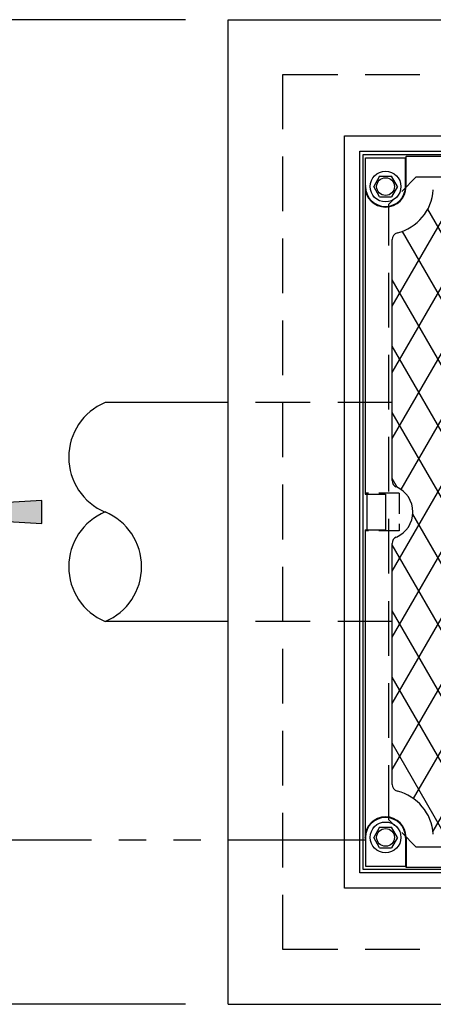
# Model space of a CAD drawing. Units: inches. Extents: x -4414 to -1771, y -2134 to 1049.
# Drawn here: x -2040 to -2025, y -1901 to -1865 of the extents above; entities that cross this region are included whole.
import ezdxf

# ---------------------------------------------------------------- set-up
doc = ezdxf.new("R2010")
doc.units = ezdxf.units.IN
doc.header["$MEASUREMENT"] = 0
doc.linetypes.add('HIDDEN', pattern=[0.375, 0.25, -0.125])
doc.linetypes.add('PHANTOM', pattern=[2.5, 1.25, -0.25, 0.25, -0.25, 0.25, -0.25])
for name, color, linetype in [('D', 132, 'Continuous'), ('H', 30, 'HIDDEN'), ('MH', 13, 'Continuous'), ('O', 87, 'Continuous')]:
    doc.layers.add(name, color=color, linetype=linetype)
doc.styles.get("Standard").update_dxf_attribs({"font": 'romans.shx'})
doc.dimstyles.get("Standard").update_dxf_attribs({"dimscale": 25, "dimtxt": 0.12, "dimasz": 0.15, "dimexe": 0.18, "dimexo": 0.0625, "dimgap": 0.09, "dimtad": 0, "dimtih": 1, "dimtoh": 1, "dimzin": 4, "dimdsep": 46, "dimtxsty": 'Standard', "dimcen": 0, "dimclrd": 256, "dimclre": 256, "dimclrt": 110, "dimadec": 0, "dimazin": 0, "dimtfac": 1, "dimtofl": 0, "dimtmove": 0, "dimatfit": 0, "dimfxl": 1, "dimtolj": 1, "dimtzin": 0, "dimarcsym": 0})

# ---------------------------------------------------------------- blocks, each defined once
blk = doc.blocks.new('*D15')
at = {"layer": 'D', "lineweight": -2, "transparency": 16777216}
for p, q in [((-2033.643, -1864.605), (-2069.726, -1864.605)), ((-2065.226, -1868.355), (-2065.226, -1873.925)), ((-2065.226, -1896.855), (-2065.226, -1888.568)), ((-2033.643, -1900.605), (-2069.726, -1900.605))]:
    blk.add_line(p, q, dxfattribs=at)
at = {"layer": 'D', "transparency": 16777216}
for points in [[(-2065.851, -1868.355), (-2064.601, -1868.355), (-2065.226, -1864.605)], [(-2065.851, -1896.855), (-2064.601, -1896.855), (-2065.226, -1900.605)]]:
    blk.add_solid(points, dxfattribs=at)
at = {"layer": 'Defpoints', "color": 0, "transparency": 16777216}
for p in [(-2065.226, -1864.605), (-2032.081, -1864.605), (-2032.081, -1900.605)]:
    blk.add_point(p, dxfattribs=at)
at = {"layer": 'D', "color": 110, "transparency": 16777216, "insert": (-2065.226, -1881.246), "char_height": 3, "attachment_point": 5}
blk.add_mtext('\\A1;3.00\'\\P [36.00"]', dxfattribs=at)

msp = doc.modelspace()

# ---------------------------------------------------------------- hatches: boundary and pattern name
at = {"layer": 'D'}
msp.add_hatch(color=256, dxfattribs=at).paths.add_polyline_path([(-2043.232, -1882.772), (-2042.899, -1883.438), (-2044.899, -1882.605), (-2042.899, -1881.772), (-2043.232, -1882.438), (-2038.899, -1882.188), (-2038.899, -1883.022)])

# ---------------------------------------------------------------- linework, layer by layer
at = {"layer": 'D', "color": 2, "linetype": 'PHANTOM', "ltscale": 4}
msp.add_line((-2027.081, -1894.605), (-2048.65, -1894.605), dxfattribs=at)
at = {"layer": 'D'}
msp.add_lwpolyline([(-2044.899, -1882.605), (-2042.899, -1883.438), (-2043.232, -1882.772), (-2038.899, -1883.022), (-2038.899, -1882.188), (-2043.232, -1882.438), (-2042.899, -1881.772)], close=True, dxfattribs=at)
at = {"layer": 'H', "ltscale": 8}
for p, q in [((-2030.081, -1898.605), (-2030.081, -1866.605)), ((-2030.081, -1866.605), (-1998.081, -1866.605)), ((-2025.206, -1870.351), (-2002.956, -1870.351)), ((-2026.206, -1893.859), (-2026.206, -1871.351)), ((-2026.081, -1878.605), (-2032.081, -1878.605)), ((-2026.081, -1886.605), (-2032.081, -1886.605)), ((-2002.956, -1894.859), (-2025.206, -1894.859)), ((-1998.081, -1898.605), (-2030.081, -1898.605))]:
    msp.add_line(p, q, dxfattribs=at)
at = {"layer": 'H', "ltscale": 3}
for p, q in [((-2025.206, -1870.351), (-2026.206, -1871.351)), ((-2025.831, -1881.917), (-2027.081, -1881.917)), ((-2025.831, -1881.917), (-2025.831, -1883.292)), ((-2025.831, -1883.292), (-2027.081, -1883.292)), ((-2025.206, -1894.859), (-2026.206, -1893.859))]:
    msp.add_line(p, q, dxfattribs=at)
at = {"layer": 'MH'}
for p, q in [((-2027.831, -1868.851), (-2000.327, -1868.851)), ((-2027.831, -1896.359), (-2027.831, -1868.851)), ((-2027.268, -1869.414), (-2000.889, -1869.414)), ((-2027.268, -1895.796), (-2027.268, -1869.414)), ((-2027.143, -1869.539), (-2001.018, -1869.539)), ((-2027.143, -1895.671), (-2027.143, -1869.539)), ((-2027.061, -1869.651), (-2025.6, -1869.651)), ((-2027.061, -1870.706), (-2027.061, -1869.651)), ((-2025.581, -1869.605), (-2025.6, -1869.651)), ((-2025.6, -1870.706), (-2025.6, -1869.651)), ((-2002.581, -1869.605), (-2025.581, -1869.605)), ((-2025.581, -1870.706), (-2025.581, -1869.605)), ((-2026.547, -1870.331), (-2026.764, -1870.706)), ((-2026.547, -1870.331), (-2026.114, -1870.331)), ((-2025.898, -1870.706), (-2026.114, -1870.331)), ((-2027.061, -1870.661), (-2027.081, -1870.706)), ((-2027.081, -1870.706), (-2027.081, -1881.949)), ((-2026.547, -1871.081), (-2026.764, -1870.706)), ((-2025.898, -1870.706), (-2026.114, -1871.081)), ((-2026.547, -1871.081), (-2026.114, -1871.081)), ((-2026.088, -1871.416), (-2026.088, -1871.413)), ((-2026.088, -1881.456), (-2026.088, -1872.645)), ((-2025.904, -1881.701), (-2026.088, -1881.382)), ((-2027.081, -1881.949), (-2026.331, -1881.949)), ((-2027.018, -1881.949), (-2027.018, -1883.261)), ((-2026.331, -1881.949), (-2026.331, -1883.261)), ((-2027.081, -1883.261), (-2027.081, -1894.503)), ((-2027.081, -1883.261), (-2026.331, -1883.261)), ((-2026.088, -1892.565), (-2026.088, -1883.754)), ((-2026.547, -1894.128), (-2026.764, -1894.503)), ((-2026.547, -1894.128), (-2026.114, -1894.128)), ((-2025.898, -1894.503), (-2026.114, -1894.128)), ((-2027.061, -1894.549), (-2027.081, -1894.503)), ((-2027.061, -1894.503), (-2027.061, -1895.559)), ((-2026.547, -1894.878), (-2026.764, -1894.503)), ((-2025.898, -1894.503), (-2026.114, -1894.878)), ((-2025.6, -1894.503), (-2025.6, -1895.559)), ((-2025.581, -1894.503), (-2025.581, -1895.605)), ((-2026.547, -1894.878), (-2026.114, -1894.878)), ((-2001.018, -1895.671), (-2027.143, -1895.671)), ((-2027.061, -1895.559), (-2025.6, -1895.559)), ((-2025.581, -1895.605), (-2025.6, -1895.559)), ((-2002.581, -1895.605), (-2025.581, -1895.605)), ((-2000.889, -1895.796), (-2027.268, -1895.796)), ((-2000.327, -1896.359), (-2027.831, -1896.359))]:
    msp.add_line(p, q, dxfattribs=at)
at = {"layer": 'MH', "color": 195}
for p, q in [((-2026.088, -1875.083), (-2023.498, -1870.598)), ((-2026.088, -1877.503), (-2022.101, -1870.598)), ((-2026.088, -1879.923), (-2020.704, -1870.598)), ((-2025.763, -1881.781), (-2019.307, -1870.598)), ((-2022.006, -1876.352), (-2024.788, -1871.533)), ((-2022.749, -1877.486), (-2025.717, -1872.345)), ((-2021.337, -1882.351), (-2026.088, -1874.122)), ((-2018.834, -1889.107), (-2026.088, -1876.542)), ((-2026.088, -1884.763), (-2022.488, -1878.528)), ((-2026.088, -1887.183), (-2021.119, -1878.577)), ((-2021.797, -1886.393), (-2026.088, -1878.962)), ((-2026.088, -1889.603), (-2021.186, -1881.113)), ((-2022.761, -1887.144), (-2025.334, -1882.687)), ((-2026.088, -1892.023), (-2021.263, -1883.666)), ((-2019.847, -1894.612), (-2026.088, -1883.802)), ((-2021.244, -1894.612), (-2026.088, -1886.222)), ((-2025.304, -1893.086), (-2022.484, -1888.2)), ((-2022.641, -1894.612), (-2026.088, -1888.642)), ((-2024.595, -1894.278), (-2021.688, -1889.242)), ((-2024.038, -1894.612), (-2026.088, -1891.062))]:
    msp.add_line(p, q, dxfattribs=at)
at = {"layer": 'MH'}
for centre, radius in [((-2026.331, -1870.706), 0.563), ((-2026.331, -1870.706), 0.325), ((-2026.331, -1894.503), 0.563), ((-2026.331, -1894.503), 0.325)]:
    msp.add_circle(centre, radius, dxfattribs=at)
for centre, radius, start, end in [((-2026.331, -1870.706), 0.75, 180, 0), ((-2026.331, -1870.706), 0.73, 180, 0), ((-2026.331, -1870.706), 1.75, 284.2732, 355.9414), ((-2025.838, -1872.645), 0.25, 104.2732, 180), ((-2025.838, -1881.456), 0.25, 180, 246.7668), ((-2026.331, -1882.605), 1, 293.2332, 66.7668), ((-2025.838, -1883.754), 0.25, 113.2332, 180), ((-2025.838, -1892.565), 0.25, 180, 255.7268), ((-2026.331, -1894.503), 1.75, 4.0586, 75.7268), ((-2026.331, -1894.503), 0.75, 0, 180), ((-2026.331, -1894.503), 0.73, 0, 180)]:
    msp.add_arc(centre, radius, start, end, dxfattribs=at)
at = {"layer": 'O'}
for p, q in [((-2032.081, -1864.605), (-1888.081, -1864.605)), ((-2032.081, -1900.605), (-2032.081, -1864.605)), ((-2032.081, -1878.605), (-2036.581, -1878.605)), ((-2032.081, -1886.605), (-2036.581, -1886.605)), ((-2032.081, -1900.605), (-1888.081, -1900.605))]:
    msp.add_line(p, q, dxfattribs=at)
for centre, start, end in [((-2035.747, -1880.605), 112.6199, 247.3801), ((-2035.747, -1884.605), 112.6199, 247.3801), ((-2037.414, -1884.605), 292.6199, 67.3801)]:
    msp.add_arc(centre, 2.167, start, end, dxfattribs=at)

# ---------------------------------------------------------------- dimensions: what is measured, and where the dimension line sits
at = {"layer": 'D'}
dim = msp.add_linear_dim(base=(-2065.226, -1864.605), p1=(-2032.081, -1900.605), p2=(-2032.081, -1864.605), angle=90, dimstyle='Standard', override={"dimlfac": 0.083333, "dimpost": "'\\X"}, dxfattribs=at)
dim.commit()
dim.dimension.update_dxf_attribs({"geometry": '*D15', "text_midpoint": (-2065.226, -1881.246), "dimtype": 160})

doc.saveas('drawing.dxf')
